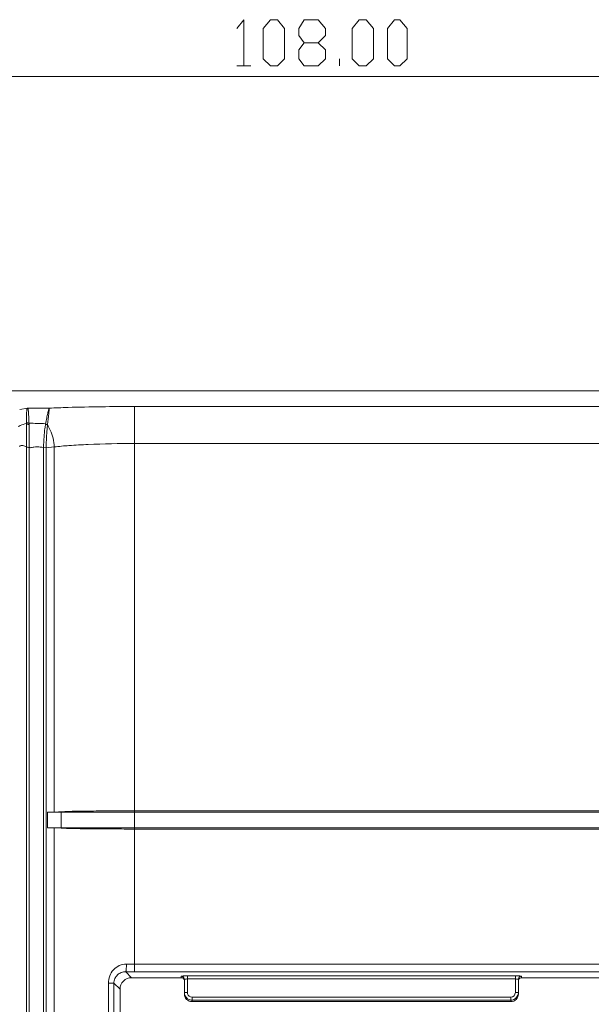
# Model space of a CAD drawing. Units: inches. Extents: x -31.1 to 24.4, y -25.9 to 31.4.
# Drawn here: x -4.5 to -3.1, y 13.1 to 15.6 of the extents above; entities that cross this region are included whole.
import ezdxf

# ---------------------------------------------------------------- set-up
doc = ezdxf.new("R2010")
doc.units = ezdxf.units.IN
doc.header["$MEASUREMENT"] = 0

# ---------------------------------------------------------------- blocks, each defined once
blk = doc.blocks.new('block 3508')
at = {"lineweight": 0}
blk.add_lwpolyline([(-4.4952, 14.4918), (-4.4952, 8.4587)], dxfattribs=at)
blk = doc.blocks.new('block 3509')
at = {"lineweight": 0}
blk.add_lwpolyline([(-4.4883, 14.4907), (-4.4883, 8.4598)], dxfattribs=at)
blk = doc.blocks.new('block 3510')
at = {"lineweight": 0}
blk.add_lwpolyline([(-4.452, 14.4903), (-4.452, 8.4602)], dxfattribs=at)
blk = doc.blocks.new('block 3511')
at = {"lineweight": 0}
blk.add_lwpolyline([(-4.4452, 14.49), (-4.4452, 8.4606)], dxfattribs=at)
blk = doc.blocks.new('block 3512')
at = {"lineweight": 0}
blk.add_lwpolyline([(-4.4414, 13.5225), (-4.4414, 13.5619)], dxfattribs=at)
blk = doc.blocks.new('block 3513')
at = {"lineweight": 0}
blk.add_lwpolyline([(-4.4247, 13.5619), (-4.4247, 14.4918)], dxfattribs=at)
blk = doc.blocks.new('block 3514')
at = {"lineweight": 0}
blk.add_lwpolyline([(-4.4247, 8.4587), (-4.4247, 13.5225)], dxfattribs=at)
blk = doc.blocks.new('block 3515')
at = {"lineweight": 0}
blk.add_lwpolyline([(-4.4072, 13.5216), (-4.4072, 13.5629)], dxfattribs=at)
blk = doc.blocks.new('block 3516')
at = {"lineweight": 0}
blk.add_lwpolyline([(-4.2868, 8.8346), (-4.2868, 13.1266)], dxfattribs=at)
blk = doc.blocks.new('block 3517')
at = {"lineweight": 0}
blk.add_lwpolyline([(-4.2727, 8.8346), (-4.2727, 13.1266)], dxfattribs=at)
blk = doc.blocks.new('block 3637')
at = {"lineweight": 0}
blk.add_lwpolyline([(-4.2572, 13.0521), (-4.2572, 13.1111)], dxfattribs=at)
blk = doc.blocks.new('block 3642')
at = {"lineweight": 0}
blk.add_lwpolyline([(-4.2201, 14.5948), (-4.2201, 13.5653)], dxfattribs=at)
blk = doc.blocks.new('block 3668')
at = {"lineweight": 0}
blk.add_lwpolyline([(-4.1014, 13.1443), (-4.1014, 13.1406)], dxfattribs=at)
blk = doc.blocks.new('block 3669')
at = {"lineweight": 0}
blk.add_lwpolyline([(-4.0935, 13.0993), (-4.0935, 13.1365)], dxfattribs=at)
blk = doc.blocks.new('block 3670')
at = {"lineweight": 0}
blk.add_lwpolyline([(-4.0856, 13.1451), (-4.0856, 13.103)], dxfattribs=at)
blk = doc.blocks.new('block 3672')
at = {"lineweight": 0}
blk.add_lwpolyline([(-4.0738, 13.0796), (-4.0738, 13.0912)], dxfattribs=at)
blk = doc.blocks.new('block 3697')
at = {"lineweight": 0}
blk.add_lwpolyline([(-4.2201, 13.1555), (-4.2201, 13.5653)], dxfattribs=at)
blk = doc.blocks.new('block 3785')
at = {"lineweight": 0}
blk.add_lwpolyline([(-3.2628, 13.0796), (-3.2628, 13.0912)], dxfattribs=at)
blk = doc.blocks.new('block 3787')
at = {"lineweight": 0}
blk.add_lwpolyline([(-3.251, 13.103), (-3.251, 13.1451)], dxfattribs=at)
blk = doc.blocks.new('block 3788')
at = {"lineweight": 0}
blk.add_lwpolyline([(-3.2431, 13.0993), (-3.2431, 13.1365)], dxfattribs=at)
blk = doc.blocks.new('block 3790')
at = {"lineweight": 0}
blk.add_lwpolyline([(-3.2352, 13.1406), (-3.2352, 13.1443)], dxfattribs=at)
blk = doc.blocks.new('block 3851')
at = {"lineweight": 0}
blk.add_lwpolyline([(-4.2572, 13.1111), (-4.2727, 13.1266)], dxfattribs=at)
blk = doc.blocks.new('block 3853')
at = {"lineweight": 0}
blk.add_lwpolyline([(-4.2277, 13.1406), (-4.2427, 13.1556)], dxfattribs=at)
blk = doc.blocks.new('block 4366')
at = {"lineweight": 0}
blk.add_lwpolyline([(-3.2628, 13.0796), (-4.0738, 13.0796)], dxfattribs=at)
blk = doc.blocks.new('block 4367')
at = {"lineweight": 0}
blk.add_lwpolyline([(-4.0738, 13.0833), (-3.2628, 13.0833)], dxfattribs=at)
blk = doc.blocks.new('block 4369')
at = {"lineweight": 0}
blk.add_lwpolyline([(-4.0738, 13.0912), (-3.2628, 13.0912)], dxfattribs=at)
blk = doc.blocks.new('block 4372')
at = {"lineweight": 0}
blk.add_lwpolyline([(-4.0856, 13.103), (-4.0935, 13.103)], dxfattribs=at)
blk = doc.blocks.new('block 4373')
at = {"lineweight": 0}
blk.add_lwpolyline([(-3.251, 13.103), (-3.2431, 13.103)], dxfattribs=at)
blk = doc.blocks.new('block 4376')
at = {"lineweight": 0}
blk.add_lwpolyline([(-4.2868, 13.1266), (-4.2727, 13.1266)], dxfattribs=at)
blk = doc.blocks.new('block 4378')
at = {"lineweight": 0}
blk.add_lwpolyline([(-3.251, 13.1373), (-4.0856, 13.1373)], dxfattribs=at)
blk = doc.blocks.new('block 4380')
at = {"lineweight": 0}
blk.add_lwpolyline([(-3.0069, 13.1406), (-3.2352, 13.1406)], dxfattribs=at)
blk = doc.blocks.new('block 4381')
at = {"lineweight": 0}
blk.add_lwpolyline([(-4.1014, 13.1406), (-4.2277, 13.1406)], dxfattribs=at)
blk = doc.blocks.new('block 4383')
at = {"lineweight": 0}
blk.add_lwpolyline([(-3.251, 13.1451), (-4.0856, 13.1451)], dxfattribs=at)
blk = doc.blocks.new('block 4384')
at = {"lineweight": 0}
blk.add_lwpolyline([(-4.2201, 13.1555), (-2.0018, 13.1555)], dxfattribs=at)
blk = doc.blocks.new('block 4385')
at = {"lineweight": 0}
blk.add_lwpolyline([(-4.2201, 13.1752), (-2.0018, 13.1752)], dxfattribs=at)
blk = doc.blocks.new('block 4398')
at = {"lineweight": 0}
blk.add_lwpolyline([(-4.241, 13.1753), (-4.2201, 13.1752)], dxfattribs=at)
blk = doc.blocks.new('block 4517')
at = {"lineweight": 0}
blk.add_lwpolyline([(-4.2201, 13.5191), (-1.7504, 13.5191)], dxfattribs=at)
blk = doc.blocks.new('block 4518')
at = {"lineweight": 0}
blk.add_lwpolyline([(-1.711, 13.5225), (-4.2201, 13.5225)], dxfattribs=at)
blk = doc.blocks.new('block 4531')
at = {"lineweight": 0}
blk.add_lwpolyline([(-1.711, 13.5619), (-4.2201, 13.5619)], dxfattribs=at)
blk = doc.blocks.new('block 4532')
at = {"lineweight": 0}
blk.add_lwpolyline([(-4.2201, 13.5653), (-1.7504, 13.5653)], dxfattribs=at)
blk = doc.blocks.new('block 4622')
at = {"lineweight": 0}
blk.add_lwpolyline([(-4.4452, 14.49), (-4.4247, 14.4918)], dxfattribs=at)
blk = doc.blocks.new('block 4624')
at = {"lineweight": 0}
blk.add_lwpolyline([(-4.2201, 14.5005), (-1.7504, 14.5005)], dxfattribs=at)
blk = doc.blocks.new('block 4626')
at = {"lineweight": 0}
blk.add_lwpolyline([(-4.4374, 14.5906), (-4.4929, 14.5906)], dxfattribs=at)
blk = doc.blocks.new('block 4627')
at = {"lineweight": 0}
blk.add_lwpolyline([(-4.2201, 14.5948), (-1.7504, 14.5948)], dxfattribs=at)
blk = doc.blocks.new('block 4628')
at = {"lineweight": 0}
blk.add_lwpolyline([(-5.7268, 14.6347), (-1.75, 14.6347)], dxfattribs=at)
blk = doc.blocks.new('block 7642')
at = {"lineweight": 0}
blk.add_open_spline([(-4.4466, 14.5508), (-4.4606, 14.5518), (-4.4747, 14.5522), (-4.4889, 14.552)], degree=3, dxfattribs=at)
blk = doc.blocks.new('block 7788')
at = {"lineweight": 0}
blk.add_open_spline([(-4.0919, 13.0953), (-4.0891, 13.0887), (-4.0829, 13.0841), (-4.0757, 13.0834)], degree=3, dxfattribs=at)
blk = doc.blocks.new('block 7789')
at = {"lineweight": 0}
blk.add_open_spline([(-4.0757, 13.0834), (-4.0751, 13.0834), (-4.0744, 13.0833), (-4.0738, 13.0833)], degree=3, dxfattribs=at)
blk = doc.blocks.new('block 7790')
at = {"lineweight": 0}
blk.add_open_spline([(-4.0856, 13.103), (-4.0856, 13.1018), (-4.0855, 13.1007), (-4.0851, 13.0996)], degree=3, dxfattribs=at)
blk = doc.blocks.new('block 7791')
at = {"lineweight": 0}
blk.add_open_spline([(-4.0851, 13.0996), (-4.0836, 13.0946), (-4.079, 13.0912), (-4.0738, 13.0912)], degree=3, dxfattribs=at)
blk = doc.blocks.new('block 7801')
at = {"lineweight": 0}
blk.add_open_spline([(-4.0935, 13.1365), (-4.0935, 13.1369), (-4.0935, 13.1374), (-4.0936, 13.1378)], degree=3, dxfattribs=at)
blk = doc.blocks.new('block 7948')
at = {"lineweight": 0}
blk.add_open_spline([(-3.2492, 13.1451), (-3.2498, 13.1451), (-3.2504, 13.1451), (-3.251, 13.1451)], degree=3, dxfattribs=at)
blk = doc.blocks.new('block 8007')
at = {"lineweight": 0}
blk.add_open_spline([(-3.2551, 13.0849), (-3.2484, 13.0877), (-3.2439, 13.094), (-3.2432, 13.1011)], degree=3, dxfattribs=at)
blk = doc.blocks.new('block 8008')
at = {"lineweight": 0}
blk.add_open_spline([(-3.2432, 13.1011), (-3.2431, 13.1018), (-3.2431, 13.1024), (-3.2431, 13.103)], degree=3, dxfattribs=at)
blk = doc.blocks.new('block 8031')
at = {"lineweight": 0}
blk.add_open_spline([(-3.2628, 13.0912), (-3.2563, 13.0912), (-3.251, 13.0965), (-3.251, 13.103)], degree=3, dxfattribs=at)
blk = doc.blocks.new('block 8092')
at = {"lineweight": 0}
blk.add_open_spline([(-3.243, 13.1378), (-3.2431, 13.1374), (-3.2431, 13.1369), (-3.2431, 13.1365)], degree=3, dxfattribs=at)
blk = doc.blocks.new('block 8267')
at = {"lineweight": 0}
blk.add_open_spline([(-4.2427, 13.1556), (-4.2352, 13.1555), (-4.2276, 13.1555), (-4.2201, 13.1555)], degree=3, dxfattribs=at)
blk = doc.blocks.new('block 8270')
at = {"lineweight": 0}
blk.add_open_spline([(-4.4953, 14.5515), (-4.4953, 14.5525), (-4.4953, 14.5536), (-4.4952, 14.5546)], degree=3, dxfattribs=at)
blk = doc.blocks.new('block 8271')
at = {"lineweight": 0}
blk.add_open_spline([(-4.4888, 14.5488), (-4.4888, 14.5499), (-4.4888, 14.5509), (-4.4889, 14.552)], degree=3, dxfattribs=at)
blk = doc.blocks.new('block 8274')
at = {"lineweight": 0}
blk.add_open_spline([(-4.4417, 14.5488), (-4.4417, 14.5484), (-4.4418, 14.548), (-4.4418, 14.5477)], degree=3, dxfattribs=at)
blk = doc.blocks.new('block 8276')
at = {"lineweight": 0}
blk.add_open_spline([(-4.4466, 14.5508), (-4.4466, 14.5504), (-4.4467, 14.5501), (-4.4468, 14.5497)], degree=3, dxfattribs=at)
blk = doc.blocks.new('block 10319')
at = {"lineweight": 0}
blk.add_open_spline([(-3.2352, 13.1443), (-3.237, 13.1443), (-3.2389, 13.1437), (-3.2403, 13.1425), (-3.2417, 13.1413), (-3.2427, 13.1396), (-3.243, 13.1378)], degree=3, knots=[0, 0, 0, 0, 1, 1, 1, 2, 2, 2, 2], dxfattribs=at)
blk = doc.blocks.new('block 10320')
at = {"lineweight": 0}
blk.add_open_spline([(-4.1014, 13.1443), (-4.0996, 13.1443), (-4.0977, 13.1437), (-4.0963, 13.1425), (-4.0949, 13.1413), (-4.0939, 13.1396), (-4.0936, 13.1378)], degree=3, knots=[0, 0, 0, 0, 1, 1, 1, 2, 2, 2, 2], dxfattribs=at)
blk = doc.blocks.new('block 10331')
at = {"lineweight": 0}
blk.add_open_spline([(-3.2628, 13.0833), (-3.2602, 13.0833), (-3.2575, 13.0839), (-3.2551, 13.0849)], degree=3, dxfattribs=at)
blk = doc.blocks.new('block 10332')
at = {"lineweight": 0}
blk.add_open_spline([(-4.0935, 13.103), (-4.0935, 13.1004), (-4.093, 13.0977), (-4.0919, 13.0953)], degree=3, dxfattribs=at)
blk = doc.blocks.new('block 10344')
at = {"lineweight": 0}
blk.add_open_spline([(-3.2352, 13.1443), (-3.2352, 13.1445), (-3.2354, 13.1445), (-3.2356, 13.1445), (-3.236, 13.1446), (-3.2363, 13.1446), (-3.2366, 13.1447), (-3.2371, 13.1447), (-3.2377, 13.1448), (-3.2383, 13.1448), (-3.239, 13.1449), (-3.2398, 13.1449), (-3.2405, 13.1449)], degree=3, knots=[0, 0, 0, 0, 1, 1, 1, 2, 2, 2, 3, 3, 3, 4, 4, 4, 4], dxfattribs=at)
blk = doc.blocks.new('block 10347')
at = {"lineweight": 0}
blk.add_open_spline([(-4.0936, 13.145), (-4.0954, 13.145), (-4.0971, 13.1449), (-4.0989, 13.1448), (-4.0994, 13.1447), (-4.0999, 13.1447), (-4.1005, 13.1446), (-4.1008, 13.1446), (-4.101, 13.1445), (-4.1013, 13.1444)], degree=3, knots=[0, 0, 0, 0, 1, 1, 1, 2, 2, 2, 3, 3, 3, 3], dxfattribs=at)
blk = doc.blocks.new('block 10369')
at = {"lineweight": 0}
blk.add_open_spline([(-4.0856, 13.1373), (-4.0866, 13.1373), (-4.0876, 13.1373), (-4.0887, 13.1372), (-4.0895, 13.1372), (-4.0904, 13.1371), (-4.0912, 13.137), (-4.0917, 13.137), (-4.0922, 13.1369), (-4.0929, 13.1368), (-4.0932, 13.1367), (-4.0935, 13.1367), (-4.0935, 13.1365)], degree=3, knots=[0, 0, 0, 0, 1, 1, 1, 2, 2, 2, 3, 3, 3, 4, 4, 4, 4], dxfattribs=at)
blk = doc.blocks.new('block 10372')
at = {"lineweight": 0}
blk.add_open_spline([(-3.2431, 13.1365), (-3.2431, 13.1367), (-3.2434, 13.1367), (-3.2437, 13.1368), (-3.2444, 13.1369), (-3.2449, 13.137), (-3.2454, 13.137), (-3.2462, 13.1371), (-3.2471, 13.1372), (-3.248, 13.1372), (-3.249, 13.1373), (-3.25, 13.1373), (-3.251, 13.1373)], degree=3, knots=[0, 0, 0, 0, 1, 1, 1, 2, 2, 2, 3, 3, 3, 4, 4, 4, 4], dxfattribs=at)
blk = doc.blocks.new('block 10378')
at = {"lineweight": 0}
blk.add_open_spline([(-4.4374, 14.5906), (-4.4214, 14.5913), (-4.4055, 14.5919), (-4.3895, 14.5924), (-4.3331, 14.5942), (-4.2766, 14.5948), (-4.2201, 14.5948)], degree=3, knots=[0, 0, 0, 0, 1, 1, 1, 2, 2, 2, 2], dxfattribs=at)
blk = doc.blocks.new('block 10396')
at = {"lineweight": 0}
blk.add_open_spline([(-4.2727, 13.1266), (-4.2727, 13.1305), (-4.2719, 13.1345), (-4.2703, 13.1381), (-4.2687, 13.1416), (-4.2665, 13.1448), (-4.2637, 13.1475), (-4.2609, 13.1501), (-4.2576, 13.1521), (-4.254, 13.1535), (-4.2504, 13.1549), (-4.2465, 13.1556), (-4.2427, 13.1556)], degree=3, knots=[0, 0, 0, 0, 1, 1, 1, 2, 2, 2, 3, 3, 3, 4, 4, 4, 4], dxfattribs=at)
blk = doc.blocks.new('block 10429')
at = {"lineweight": 0}
blk.add_open_spline([(-4.4247, 14.4918), (-4.4122, 14.4934), (-4.3997, 14.4945), (-4.3872, 14.4954), (-4.3709, 14.4966), (-4.3546, 14.4975), (-4.3383, 14.4982), (-4.2989, 14.4999), (-4.2595, 14.5005), (-4.2201, 14.5005)], degree=3, knots=[0, 0, 0, 0, 1, 1, 1, 2, 2, 2, 3, 3, 3, 3], dxfattribs=at)
blk = doc.blocks.new('block 10430')
at = {"lineweight": 0}
blk.add_open_spline([(-4.2868, 13.1266), (-4.2868, 13.1328), (-4.2857, 13.139), (-4.2835, 13.1449), (-4.2813, 13.1507), (-4.278, 13.156), (-4.2738, 13.1606), (-4.2697, 13.1651), (-4.2646, 13.1688), (-4.259, 13.1714), (-4.2533, 13.1739), (-4.2471, 13.1753), (-4.241, 13.1753)], degree=3, knots=[0, 0, 0, 0, 1, 1, 1, 2, 2, 2, 3, 3, 3, 4, 4, 4, 4], dxfattribs=at)
blk = doc.blocks.new('block 10434')
at = {"lineweight": 0}
blk.add_open_spline([(-4.4374, 14.5906), (-4.4375, 14.5861), (-4.4381, 14.5816), (-4.4386, 14.5771), (-4.4398, 14.5676), (-4.4409, 14.5582), (-4.4417, 14.5488)], degree=3, knots=[0, 0, 0, 0, 1, 1, 1, 2, 2, 2, 2], dxfattribs=at)
blk = doc.blocks.new('block 10435')
at = {"lineweight": 0}
blk.add_open_spline([(-4.4418, 14.5477), (-4.4391, 14.5436), (-4.4368, 14.5394), (-4.4347, 14.535), (-4.4284, 14.5216), (-4.425, 14.5066), (-4.4247, 14.4918)], degree=3, knots=[0, 0, 0, 0, 1, 1, 1, 2, 2, 2, 2], dxfattribs=at)
blk = doc.blocks.new('block 10436')
at = {"lineweight": 0}
blk.add_open_spline([(-4.4418, 14.5477), (-4.4422, 14.544), (-4.4425, 14.5404), (-4.4429, 14.5367), (-4.4435, 14.5299), (-4.4439, 14.523), (-4.4443, 14.5162), (-4.4448, 14.5074), (-4.4452, 14.4987), (-4.4452, 14.49)], degree=3, knots=[0, 0, 0, 0, 1, 1, 1, 2, 2, 2, 3, 3, 3, 3], dxfattribs=at)
blk = doc.blocks.new('block 10455')
at = {"lineweight": 0}
blk.add_open_spline([(-4.4846, 14.49), (-4.4852, 14.4902), (-4.4858, 14.4903), (-4.4864, 14.4905), (-4.4871, 14.4906), (-4.4877, 14.4908), (-4.4883, 14.4907)], degree=3, knots=[0, 0, 0, 0, 1, 1, 1, 2, 2, 2, 2], dxfattribs=at)
blk = doc.blocks.new('block 10456')
at = {"lineweight": 0}
blk.add_open_spline([(-4.452, 14.4903), (-4.4546, 14.4909), (-4.4574, 14.4911), (-4.4601, 14.4914), (-4.4628, 14.4917), (-4.4656, 14.4919), (-4.4683, 14.492), (-4.471, 14.492), (-4.4738, 14.4919), (-4.4765, 14.4914), (-4.4792, 14.491), (-4.4818, 14.4903), (-4.4846, 14.49)], degree=3, knots=[0, 0, 0, 0, 1, 1, 1, 2, 2, 2, 3, 3, 3, 4, 4, 4, 4], dxfattribs=at)
blk = doc.blocks.new('block 10460')
at = {"lineweight": 0}
blk.add_open_spline([(-4.4952, 14.4918), (-4.4978, 14.4937), (-4.5008, 14.4951), (-4.5042, 14.4956), (-4.5074, 14.496), (-4.511, 14.4955), (-4.5133, 14.4934)], degree=3, knots=[0, 0, 0, 0, 1, 1, 1, 2, 2, 2, 2], dxfattribs=at)
blk = doc.blocks.new('block 10472')
at = {"lineweight": 0}
blk.add_open_spline([(-4.5164, 14.5437), (-4.5147, 14.5446), (-4.5129, 14.5455), (-4.5111, 14.5463), (-4.5061, 14.5486), (-4.5007, 14.5504), (-4.4953, 14.5515)], degree=3, knots=[0, 0, 0, 0, 1, 1, 1, 2, 2, 2, 2], dxfattribs=at)
blk = doc.blocks.new('block 10473')
at = {"lineweight": 0}
blk.add_open_spline([(-4.4888, 14.5488), (-4.4886, 14.5406), (-4.4885, 14.5324), (-4.4884, 14.5242), (-4.4883, 14.513), (-4.4881, 14.5019), (-4.4883, 14.4907)], degree=3, knots=[0, 0, 0, 0, 1, 1, 1, 2, 2, 2, 2], dxfattribs=at)
blk = doc.blocks.new('block 10474')
at = {"lineweight": 0}
blk.add_open_spline([(-4.4468, 14.5497), (-4.4474, 14.5461), (-4.448, 14.5424), (-4.4485, 14.5387), (-4.4495, 14.5317), (-4.4501, 14.5247), (-4.4506, 14.5176), (-4.4513, 14.5085), (-4.4518, 14.4994), (-4.452, 14.4903)], degree=3, knots=[0, 0, 0, 0, 1, 1, 1, 2, 2, 2, 3, 3, 3, 3], dxfattribs=at)
blk = doc.blocks.new('block 10476')
at = {"lineweight": 0}
blk.add_open_spline([(-4.4929, 14.5906), (-4.4939, 14.5898), (-4.4942, 14.5884), (-4.4944, 14.587), (-4.4947, 14.5845), (-4.4948, 14.5822), (-4.4949, 14.5799), (-4.495, 14.5765), (-4.4951, 14.5729), (-4.4951, 14.5694), (-4.4952, 14.5644), (-4.4952, 14.5596), (-4.4952, 14.5546)], degree=3, knots=[0, 0, 0, 0, 1, 1, 1, 2, 2, 2, 3, 3, 3, 4, 4, 4, 4], dxfattribs=at)
blk = doc.blocks.new('block 10477')
at = {"lineweight": 0}
blk.add_open_spline([(-4.4929, 14.5906), (-4.4923, 14.5903), (-4.492, 14.5896), (-4.4918, 14.589), (-4.4914, 14.5882), (-4.4913, 14.5873), (-4.4911, 14.5864), (-4.4906, 14.5838), (-4.4904, 14.5811), (-4.4902, 14.5785), (-4.4899, 14.5747), (-4.4896, 14.571), (-4.4895, 14.5672), (-4.4892, 14.5621), (-4.489, 14.5571), (-4.4889, 14.552)], degree=3, knots=[0, 0, 0, 0, 1, 1, 1, 2, 2, 2, 3, 3, 3, 4, 4, 4, 5, 5, 5, 5], dxfattribs=at)
blk = doc.blocks.new('block 10478')
at = {"lineweight": 0}
blk.add_open_spline([(-4.4374, 14.5906), (-4.4377, 14.5902), (-4.4379, 14.5896), (-4.4381, 14.589), (-4.4384, 14.5881), (-4.4387, 14.5872), (-4.439, 14.5863), (-4.4393, 14.585), (-4.4396, 14.5837), (-4.44, 14.5824), (-4.4404, 14.5808), (-4.4407, 14.5792), (-4.4411, 14.5775), (-4.4421, 14.5735), (-4.443, 14.5695), (-4.4438, 14.5656), (-4.4448, 14.5606), (-4.4457, 14.5557), (-4.4466, 14.5508)], degree=3, knots=[0, 0, 0, 0, 1, 1, 1, 2, 2, 2, 3, 3, 3, 4, 4, 4, 5, 5, 5, 6, 6, 6, 6], dxfattribs=at)
blk = doc.blocks.new('block 10479')
at = {"lineweight": 0}
blk.add_open_spline([(-4.4417, 14.5488), (-4.4431, 14.5499), (-4.4448, 14.5506), (-4.4466, 14.5508)], degree=3, dxfattribs=at)
blk = doc.blocks.new('block 10480')
at = {"lineweight": 0}
blk.add_open_spline([(-4.4418, 14.5477), (-4.4432, 14.5488), (-4.445, 14.5495), (-4.4468, 14.5497)], degree=3, dxfattribs=at)
blk = doc.blocks.new('block 10488')
at = {"lineweight": 0}
blk.add_open_spline([(-4.4952, 14.5546), (-4.4941, 14.5534), (-4.4924, 14.5525), (-4.4907, 14.5522), (-4.4901, 14.552), (-4.4895, 14.552), (-4.4889, 14.552)], degree=3, knots=[0, 0, 0, 0, 1, 1, 1, 2, 2, 2, 2], dxfattribs=at)
blk = doc.blocks.new('block 10489')
at = {"lineweight": 0}
blk.add_open_spline([(-4.4953, 14.5515), (-4.4941, 14.5502), (-4.4924, 14.5493), (-4.4906, 14.549), (-4.49, 14.5488), (-4.4894, 14.5488), (-4.4888, 14.5488)], degree=3, knots=[0, 0, 0, 0, 1, 1, 1, 2, 2, 2, 2], dxfattribs=at)
blk = doc.blocks.new('block 10490')
at = {"lineweight": 0}
blk.add_open_spline([(-4.4952, 14.4918), (-4.4943, 14.4913), (-4.4933, 14.4912), (-4.4923, 14.4911), (-4.491, 14.4909), (-4.4896, 14.4908), (-4.4883, 14.4907)], degree=3, knots=[0, 0, 0, 0, 1, 1, 1, 2, 2, 2, 2], dxfattribs=at)
blk = doc.blocks.new('block 10494')
at = {"lineweight": 0}
blk.add_open_spline([(-4.241, 13.1753), (-4.241, 13.1728), (-4.241, 13.1704), (-4.2411, 13.1679), (-4.2412, 13.1659), (-4.2413, 13.1638), (-4.2415, 13.1617), (-4.2416, 13.1609), (-4.2417, 13.1601), (-4.2418, 13.1592), (-4.2418, 13.1586), (-4.2419, 13.158), (-4.242, 13.1574), (-4.2421, 13.157), (-4.2422, 13.1566), (-4.2424, 13.1561), (-4.2424, 13.1559), (-4.2425, 13.1557), (-4.2427, 13.1556)], degree=3, knots=[0, 0, 0, 0, 1, 1, 1, 2, 2, 2, 3, 3, 3, 4, 4, 4, 5, 5, 5, 6, 6, 6, 6], dxfattribs=at)
blk = doc.blocks.new('block 10504')
at = {"lineweight": 0}
blk.add_open_spline([(-4.4247, 13.562), (-4.4233, 13.562), (-4.422, 13.5621), (-4.4206, 13.5621), (-4.4162, 13.5623), (-4.4117, 13.5625), (-4.4072, 13.5629)], degree=3, knots=[0, 0, 0, 0, 1, 1, 1, 2, 2, 2, 2], dxfattribs=at)
blk = doc.blocks.new('block 10506')
at = {"lineweight": 0}
blk.add_open_spline([(-4.4072, 13.5629), (-4.3948, 13.5639), (-4.3822, 13.5641), (-4.3697, 13.5643), (-4.3546, 13.5645), (-4.3395, 13.5648), (-4.3244, 13.5649), (-4.3075, 13.5651), (-4.2906, 13.5651), (-4.2736, 13.5652), (-4.2558, 13.5653), (-4.2379, 13.5653), (-4.2201, 13.5653)], degree=3, knots=[0, 0, 0, 0, 1, 1, 1, 2, 2, 2, 3, 3, 3, 4, 4, 4, 4], dxfattribs=at)
blk = doc.blocks.new('block 10507')
at = {"lineweight": 0}
blk.add_open_spline([(-4.4072, 13.5216), (-4.4088, 13.5217), (-4.4103, 13.5218), (-4.4119, 13.5219), (-4.4162, 13.5221), (-4.4204, 13.5223), (-4.4247, 13.5224)], degree=3, knots=[0, 0, 0, 0, 1, 1, 1, 2, 2, 2, 2], dxfattribs=at)
blk = doc.blocks.new('block 10510')
at = {"lineweight": 0}
blk.add_open_spline([(-4.2201, 13.5191), (-4.238, 13.5191), (-4.2558, 13.5191), (-4.2736, 13.5192), (-4.2906, 13.5193), (-4.3075, 13.5193), (-4.3244, 13.5195), (-4.3395, 13.5197), (-4.3546, 13.5199), (-4.3697, 13.5201), (-4.3822, 13.5203), (-4.3948, 13.5206), (-4.4072, 13.5216)], degree=3, knots=[0, 0, 0, 0, 1, 1, 1, 2, 2, 2, 3, 3, 3, 4, 4, 4, 4], dxfattribs=at)
blk = doc.blocks.new('block 10520')
at = {"lineweight": 0}
blk.add_lwpolyline([(-3.2405, 13.1449), (-3.2492, 13.1451)], dxfattribs=at)
blk = doc.blocks.new('block 10521')
at = {"lineweight": 0}
blk.add_lwpolyline([(-4.0856, 13.1451), (-4.0936, 13.145)], dxfattribs=at)
blk = doc.blocks.new('block 10522')
at = {"lineweight": 0}
blk.add_lwpolyline([(-4.1013, 13.1444), (-4.1014, 13.1443)], dxfattribs=at)
blk = doc.blocks.new('block 10528')
at = {"lineweight": 0}
blk.add_lwpolyline([(-4.4929, 14.5906), (-4.5125, 14.5868)], dxfattribs=at)
blk = doc.blocks.new('block 10550')
at = {"lineweight": 0}
blk.add_lwpolyline([(-4.4953, 14.5515), (-4.4952, 14.4918)], dxfattribs=at)
blk = doc.blocks.new('block 10551')
at = {"lineweight": 0}
blk.add_lwpolyline([(-4.4452, 14.49), (-4.452, 14.4905)], dxfattribs=at)
blk = doc.blocks.new('block 10555')
at = {"lineweight": 0}
blk.add_lwpolyline([(-4.4072, 13.5225), (-4.4253, 13.5225)], dxfattribs=at)
blk = doc.blocks.new('block 10559')
at = {"lineweight": 0}
blk.add_lwpolyline([(-4.4247, 13.5225), (-4.4414, 13.5225)], dxfattribs=at)
blk = doc.blocks.new('block 10560')
at = {"lineweight": 0}
blk.add_lwpolyline([(-4.4414, 13.5619), (-4.4247, 13.5619)], dxfattribs=at)
blk = doc.blocks.new('block 10561')
at = {"lineweight": 0}
blk.add_lwpolyline([(-4.4253, 13.5619), (-4.4072, 13.5619)], dxfattribs=at)
blk = doc.blocks.new('block 10564')
at = {"lineweight": 0}
blk.add_lwpolyline([(-4.4072, 13.5619), (-4.2201, 13.5619)], dxfattribs=at)
blk = doc.blocks.new('block 10565')
at = {"lineweight": 0}
blk.add_lwpolyline([(-4.4072, 13.5225), (-4.2201, 13.5225)], dxfattribs=at)
blk = doc.blocks.new('block 11158')
at = {"lineweight": 0}
blk.add_open_spline([(-3.2352, 13.1406), (-3.238, 13.1406), (-3.2406, 13.1391), (-3.2421, 13.1367)], degree=3, dxfattribs=at)
blk = doc.blocks.new('block 11160')
at = {"lineweight": 0}
blk.add_open_spline([(-4.0935, 13.1327), (-4.0935, 13.1371), (-4.097, 13.1406), (-4.1014, 13.1406)], degree=3, dxfattribs=at)
blk = doc.blocks.new('block 11165')
at = {"lineweight": 0}
blk.add_open_spline([(-3.2628, 13.0796), (-3.2519, 13.0796), (-3.2431, 13.0884), (-3.2431, 13.0993)], degree=3, dxfattribs=at)
blk = doc.blocks.new('block 11166')
at = {"lineweight": 0}
blk.add_open_spline([(-4.0935, 13.0993), (-4.0935, 13.0884), (-4.0847, 13.0796), (-4.0738, 13.0796)], degree=3, dxfattribs=at)
blk = doc.blocks.new('block 11167')
at = {"lineweight": 0}
blk.add_open_spline([(-4.2277, 13.1406), (-4.244, 13.1406), (-4.2572, 13.1274), (-4.2572, 13.1111)], degree=3, dxfattribs=at)
blk = doc.blocks.new('block 13906')
at = {"lineweight": 0}
for points in [[(-3.9603, 15.5571), (-3.9422, 15.5797), (-3.9422, 15.4622)], [(-3.8745, 15.4622), (-3.8925, 15.4803), (-3.8925, 15.5571), (-3.8745, 15.5797), (-3.8564, 15.5797), (-3.8383, 15.5571), (-3.8383, 15.4803), (-3.8564, 15.4622), (-3.8745, 15.4622)], [(-3.7887, 15.4622), (-3.8022, 15.4803), (-3.8022, 15.5029), (-3.7887, 15.521), (-3.7525, 15.521), (-3.7344, 15.539), (-3.7344, 15.5571), (-3.7525, 15.5797), (-3.7887, 15.5797), (-3.8022, 15.5571), (-3.8022, 15.539), (-3.7887, 15.521)], [(-3.6486, 15.4622), (-3.6666, 15.4803), (-3.6666, 15.5571), (-3.6486, 15.5797), (-3.6305, 15.5797), (-3.6124, 15.5571), (-3.6124, 15.4803), (-3.6305, 15.4622), (-3.6486, 15.4622)], [(-3.5582, 15.4622), (-3.5763, 15.4803), (-3.5763, 15.5571), (-3.5582, 15.5797), (-3.5447, 15.5797), (-3.5266, 15.5571), (-3.5266, 15.4803), (-3.5447, 15.4622), (-3.5582, 15.4622)], [(-3.7525, 15.521), (-3.7344, 15.5029), (-3.7344, 15.4803), (-3.7525, 15.4622), (-3.7887, 15.4622)], [(-3.6983, 15.4622), (-3.6983, 15.4803)], [(-3.9603, 15.4622), (-3.9242, 15.4622)], [(-5.876, 15.4351), (-3.7434, 15.4351), (-1.6029, 15.4351)]]:
    blk.add_lwpolyline(points, dxfattribs=at)

msp = doc.modelspace()

# ---------------------------------------------------------------- block references
for name in ['block 13906', 'block 4628', 'block 10528', 'block 10476', 'block 4626', 'block 10477', 'block 10478', 'block 10434', 'block 10378', 'block 3642', 'block 4627', 'block 10472', 'block 8270', 'block 10489', 'block 10550', 'block 10488', 'block 7642', 'block 8271', 'block 10473', 'block 10474', 'block 8276', 'block 10480', 'block 10479', 'block 10436', 'block 8274', 'block 10435', 'block 10460', 'block 3508', 'block 10490', 'block 10455', 'block 3509', 'block 10456', 'block 10551', 'block 3510', 'block 4622', 'block 3511', 'block 10429', 'block 3513', 'block 4624', 'block 10504', 'block 10506', 'block 3515', 'block 3697', 'block 4532', 'block 3512', 'block 10560', 'block 10561', 'block 10564', 'block 4531', 'block 10559', 'block 10555', 'block 3514', 'block 10507', 'block 10565', 'block 10510', 'block 4518', 'block 4517', 'block 10430', 'block 10494', 'block 4398', 'block 4385', 'block 10396', 'block 11167', 'block 3853', 'block 8267', 'block 4381', 'block 4384', 'block 10522', 'block 3668', 'block 10320', 'block 11160', 'block 10347', 'block 10521', 'block 7801', 'block 10369', 'block 3669', 'block 3670', 'block 4383', 'block 4378', 'block 3787', 'block 7948', 'block 10372', 'block 10520', 'block 8092', 'block 3788', 'block 10319', 'block 11158', 'block 10344', 'block 3790', 'block 4380', 'block 3516', 'block 4376', 'block 3517', 'block 3851', 'block 3637', 'block 4372', 'block 10332', 'block 11166', 'block 7788', 'block 7790', 'block 7791', 'block 3672', 'block 4369', 'block 8031', 'block 11165', 'block 3785', 'block 8007', 'block 4373', 'block 8008', 'block 7789', 'block 4367', 'block 4366', 'block 10331']:
    msp.add_blockref(name, (0, 0))

doc.saveas('drawing.dxf')
